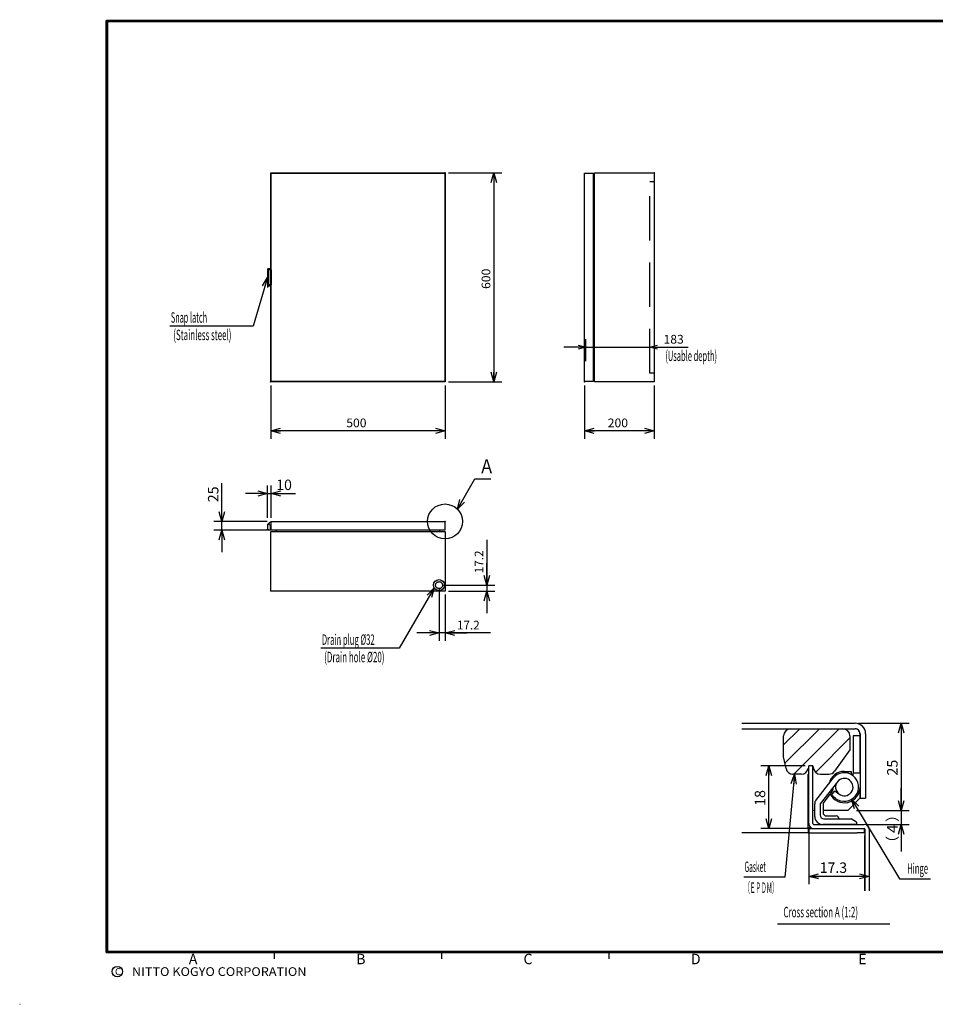
# Model space of a CAD drawing. Extents: x -217 to 197, y -148 to 134.
# Drawn here: x -217 to 46, y -148 to 134 of the extents above; entities that cross this region are included whole.
import ezdxf
from ezdxf.enums import TextEntityAlignment as Align

# ---------------------------------------------------------------- set-up
doc = ezdxf.new("R2010")
doc.units = 0
doc.linetypes.add('DASHED', pattern=[19.05, 12.7, -6.35])
doc.layers.get('0').update_dxf_attribs({"linetype": 'CONTINUOUS'})
doc.layers.add('CLASS1', color=7, linetype='CONTINUOUS')
doc.layers.add('GV', color=7, linetype='CONTINUOUS')
doc.styles.add('MX_DIMTXSTY_2', font='txt.shx', dxfattribs={"width": 0.85, "bigfont": 'extfont.shx'})
doc.styles.add('MX_DIMTXSTY_3', font='txt.shx', dxfattribs={"width": 1.35, "bigfont": 'extfont.shx'})
doc.styles.add('MX_DIMTXSTY_4', font='txt.shx', dxfattribs={"width": 1.2, "bigfont": 'extfont.shx'})
doc.styles.add('MX_DIMTXSTY_5', font='txt.shx', dxfattribs={"width": 1.1, "bigfont": 'extfont.shx'})

# ---------------------------------------------------------------- blocks, each defined once
blk = doc.blocks.new('_OPEN30')
at = {"color": 0, "linetype": 'ByBlock'}
for p, q in [((-1, 0.267949), (0, 0)), ((0, 0), (-1, -0.267949)), ((0, 0), (-1, 0))]:
    blk.add_line(p, q, dxfattribs=at)

msp = doc.modelspace()

# ---------------------------------------------------------------- linework, layer by layer
at = {"layer": 'CLASS1', "color": 7, "linetype": 'CONTINUOUS'}
for p, q in [((-9.852294, -67.888322), (22.63128, -67.888322)), ((-9.852294, -69.488322), (22.63128, -69.488322)), ((6.739249, -69.488322), (2.13128, -74.041435)), ((12.384092, -69.488322), (2.497439, -79.319118)), ((4.13128, -69.488322), (19.13128, -69.488322)), ((18.028891, -69.488322), (5.052724, -82.464489)), ((23.63128, -67.888322), (38.094307, -67.888322)), ((35.814307, -67.888322), (35.814307, -92.888322)), ((2.13128, -77.488322), (2.13128, -71.488322)), ((11.318058, -81.900044), (21.13128, -72.030424)), ((21.13128, -71.488322), (21.13128, -75.488322)), ((22.03128, -71.488322), (22.03128, -82.188322)), ((24.03128, -71.488322), (22.03128, -71.488322)), ((24.02928, -70.813516), (24.02928, -70.888322)), ((24.02928, -70.888322), (24.02928, -71.488322)), ((24.03128, -70.888322), (24.03128, -89.388322)), ((24.03128, -82.188322), (24.03128, -71.488322)), ((25.63128, -70.888322), (25.63128, -89.388322)), ((21.13128, -75.488322), (16.729511, -81.650799)), ((2.809726, -80.880554), (2.13128, -77.488322)), ((8.33128, -80.088322), (-4.423275, -80.088322)), ((-2.143275, -98.088322), (-2.143275, -80.088322)), ((9.33128, -80.088322), (9.162966, -80.896231)), ((9.33128, -96.688322), (9.33128, -80.088322)), ((10.53128, -80.088322), (9.33128, -80.088322)), ((10.53128, -80.088322), (9.33128, -80.088322)), ((10.53128, -96.688322), (10.53128, -80.088322)), ((10.53128, -80.088322), (10.699594, -80.896231)), ((19.53128, -81.688322), (21.53128, -81.688322)), ((21.53128, -81.688322), (21.53128, -82.609216)), ((7.205005, -82.488322), (4.770888, -82.488322)), ((9.12928, -97.888322), (9.12928, -82.488322)), ((11.368269, -90.006078), (16.294815, -83.671321)), ((17.557826, -84.653565), (12.63128, -90.988322)), ((12.657555, -82.488322), (15.102044, -82.488322)), ((22.03128, -82.938707), (22.03128, -82.188322)), ((24.03128, -82.188322), (22.03128, -82.188322)), ((16.062785, -87.390412), (13.641898, -90.503288)), ((15.830206, -88.503933), (16.812451, -87.240922)), ((16.23128, -86.359293), (16.23128, -86.899289)), ((16.812451, -87.240922), (17.996523, -88.161776)), ((24.02928, -86.322471), (24.02928, -89.388322)), ((35.814307, -92.888322), (35.814307, -86.538322)), ((17.014279, -89.424787), (15.830206, -88.503933)), ((20.52928, -92.888322), (24.02928, -89.388322)), ((24.03128, -89.388322), (25.63128, -89.388322)), ((9.33128, -92.888322), (9.12928, -92.888322)), ((11.03128, -92.888322), (10.53128, -92.888322)), ((11.03128, -94.588322), (11.03128, -90.988322)), ((12.63128, -90.988322), (12.63128, -94.288322)), ((13.43128, -91.117191), (13.43128, -93.488322)), ((20.52928, -92.888322), (13.43128, -92.888322)), ((23.02928, -92.888322), (38.094307, -92.888322)), ((23.02928, -92.888322), (38.094307, -92.888322)), ((35.814307, -92.888322), (35.814307, -96.888322)), ((13.63128, -95.288322), (21.53128, -95.288322)), ((14.43128, -94.488322), (17.23128, -94.488322)), ((23.03128, -96.288322), (21.53128, -95.288322)), ((9.53128, -98.088322), (-4.423275, -98.088322)), ((9.12928, -97.888322), (9.12928, -99.288322)), ((9.12928, -98.088322), (9.13128, -98.088322)), ((9.13128, -98.088322), (9.13128, -99.288322)), ((9.13128, -98.088322), (10.73128, -98.088322)), ((9.33128, -97.688322), (9.33128, -114.083793)), ((10.53128, -98.088322), (10.53128, -98.073963)), ((10.73128, -96.888322), (25.23128, -96.888322)), ((10.73128, -98.088322), (25.23128, -98.088322)), ((23.03128, -96.888322), (13.33128, -96.888322)), ((23.03128, -96.288322), (23.03128, -96.888322)), ((25.22928, -98.088322), (25.22928, -99.288322)), ((25.43128, -98.288322), (25.43128, -115.929342)), ((26.23128, -96.888322), (38.094307, -96.888322)), ((26.63128, -98.288322), (26.63128, -115.929342)), ((35.814307, -96.888322), (35.814307, -104.698927)), ((35.814307, -96.888322), (35.814307, -103.238322)), ((9.12928, -99.288322), (-9.852294, -99.288322)), ((9.13128, -99.288322), (23.22928, -99.288322)), ((25.22928, -99.288322), (23.22928, -99.288322)), ((25.42928, -107.088322), (25.42928, -100.088322)), ((25.42928, -115.929342), (25.42928, -107.088322)), ((26.63128, -111.803793), (9.33128, -111.803793)), ((0.392437, -125.450301), (32.592437, -125.450301)), ((-144, -133.5), (-144, -135.5)), ((-96, -133.5), (-96, -135.5)), ((8, -133.5), (-92, -133.5)), ((-48, -133.5), (-48, -135.5)), ((-217, -148.5), (-216.899994, -148.5))]:
    msp.add_line(p, q, dxfattribs=at)
at = {"layer": 'CLASS1', "color": 7, "linetype": 'CONTINUOUS', "const_width": 0.8}
for points in [[(192, 133.5), (-192, 133.5)], [(-192, -133.5), (-192, 133.5)], [(-192, -133.5), (192, -133.5)]]:
    msp.add_lwpolyline(points, dxfattribs=at)
at = {"layer": 'CLASS1', "color": 7, "linetype": 'CONTINUOUS', "const_width": 0.4}
for points in [[(-192, 133.3, -1), (-192, 133.7, -1)], [(-192.2, 133.5, -1), (-191.8, 133.5, -1)], [(-192, -133.3, 1), (-192, -133.7, 1)], [(-192.2, -133.5, 1), (-191.8, -133.5, 1)]]:
    msp.add_lwpolyline(points, format="xyb", dxfattribs=at)
at = {"layer": 'CLASS1', "color": 7, "linetype": 'CONTINUOUS'}
for points in [[(5.270888, -82.488322), (2.450318, -112.045561), (-9.334435, -112.045561)], [(21.640224, -89.704336), (35.330771, -112.529097), (44.264915, -112.529097)]]:
    msp.add_lwpolyline(points, dxfattribs=at)
msp.add_circle((-189, -139.119333), 1.5, dxfattribs=at)
for centre, radius, start, end in [((4.13128, -71.488322), 2, 90, 180), ((19.13128, -71.488322), 2, 0, 90), ((22.63128, -70.888322), 3, 0, 90), ((22.63128, -70.888322), 1.4, 0, 90), ((4.770888, -80.488322), 2, 191.309932, 270), ((7.205005, -80.488322), 2, 270, 348.231711), ((12.657555, -80.488322), 2, 191.768289, 270), ((15.102044, -80.488322), 2, 270, 324.462322), ((19.53128, -86.188322), 4.5, 90, 166.468409), ((19.53128, -86.188322), 4.1, 232.127763, 142.127763), ((19.53128, -86.188322), 2.5, 142.127763, 232.127763), ((19.53128, -86.188322), 2.5, 232.127763, 142.127763), ((19.53128, -86.188322), 4.5, 205.739963, 0), ((15.43128, -86.899289), 0.8, 322.127763, 0), ((12.63128, -90.988322), 1.6, 142.127763, 180), ((14.43128, -91.117191), 1, 142.127763, 180), ((13.33128, -94.588322), 2.3, 180, 270), ((13.63128, -94.288322), 1, 180, 270), ((14.43128, -93.488322), 1, 180, 270), ((17.23128, -95.288322), 0.8, 0, 90), ((10.73128, -96.688322), 1.4, 180, 270), ((10.73128, -96.688322), 0.2, 180, 270), ((25.23128, -98.288322), 1.4, 0, 90), ((25.23128, -98.288322), 0.2, 0, 90)]:
    msp.add_arc(centre, radius, start, end, dxfattribs=at)
msp.add_ellipse((22.63128, -70.888322), major_axis=(0, -1.4), ratio=0.998571, start_param=1.5707963268, end_param=3.1415926536, dxfattribs=at)
at = {"layer": 'GV', "color": 7, "linetype": 'CONTINUOUS'}
for p, q in [((-145, 30), (-145, 90)), ((-145, 90), (-95, 90)), ((-144.9, 30.15), (-144.9, 89.85)), ((-144.9, 89.85), (-95.1, 89.85)), ((-95.1, 89.85), (-95.1, 30.15)), ((-95, 90), (-95, 30)), ((-94, 90), (-78.72, 90)), ((-81, 90), (-81, 30)), ((-55, 30.15), (-55, 89.85)), ((-55, 89.85), (-52.5, 89.85)), ((-52.5, 89.85), (-52.5, 30.15)), ((-52.45, 88.42), (-52.15, 88.42)), ((-52.1, 30), (-52.1, 90)), ((-52.1, 90), (-35, 90)), ((-35, 90), (-35, 30)), ((-145.9, 62.33), (-145.9, 57.67)), ((-145.800826, 62.33), (-145.800826, 57.67)), ((-145.73, 62.5), (-145.643696, 62.5)), ((-145.689911, 62.33), (-145.689911, 57.67)), ((-145.389963, 62.23), (-145.689911, 62.23)), ((-145.689911, 62.2), (-145.61, 62.2)), ((-145.389963, 62.35), (-145.686053, 62.35)), ((-145.643696, 62.5), (-145.583742, 62.5)), ((-145.643696, 62.38), (-145.583742, 62.38)), ((-145.61, 62.2), (-145.61, 62.175729)), ((-145.246739, 62.18), (-145.595585, 62.18)), ((-145.583742, 62.5), (-145.523356, 62.5)), ((-145.523356, 62.38), (-145.583742, 62.38)), ((-145.523356, 62.5), (-145.114917, 62.5)), ((-145.523356, 62.38), (-145.114917, 62.38)), ((-145.389963, 62.35), (-145.07, 62.35)), ((-145.389963, 62.23), (-144.907519, 62.23)), ((-144.9, 62.18), (-145.246739, 62.18)), ((-145.114917, 62.5), (-145.02, 62.5)), ((-145.02, 62.38), (-145.114917, 62.38)), ((-145.02, 62.5), (-145.02, 62.38)), ((-144.9, 62.18), (-144.9, 57.82)), ((-145.674204, 60.95), (-145.689911, 60.95)), ((-145.674204, 61.98), (-145.674204, 58.02)), ((-145.643696, 57.5), (-145.73, 57.5)), ((-145.689911, 59.05), (-145.674204, 59.05)), ((-145.61, 57.8), (-145.689911, 57.8)), ((-145.689911, 57.77), (-145.389963, 57.77)), ((-145.686053, 57.65), (-145.389963, 57.65)), ((-145.583742, 57.62), (-145.643696, 57.62)), ((-145.583742, 57.5), (-145.643696, 57.5)), ((-145.61, 57.822466), (-145.61, 57.8)), ((-145.246739, 57.82), (-145.595585, 57.82)), ((-145.583742, 57.62), (-145.523356, 57.62)), ((-145.523356, 57.5), (-145.583742, 57.5)), ((-145.114917, 57.62), (-145.523356, 57.62)), ((-145.114917, 57.5), (-145.523356, 57.5)), ((-144.907519, 57.77), (-145.389963, 57.77)), ((-145.07, 57.65), (-145.389963, 57.65)), ((-144.9, 57.82), (-145.246739, 57.82)), ((-145.114917, 57.62), (-145.02, 57.62)), ((-145.02, 57.5), (-145.114917, 57.5)), ((-145.02, 57.62), (-145.02, 57.5)), ((-54.58, 40), (-60.93, 40)), ((-54.58, 36), (-54.58, 42.28)), ((-54.58, 40), (-36.28, 40)), ((-36.28, 36), (-36.28, 42.28)), ((-36.28, 40), (-25.25, 40)), ((-36.28, 40), (-29.93, 40)), ((-52.45, 31.58), (-52.15, 31.58)), ((-95, 30), (-145, 30)), ((-145, 29), (-145, 13.72)), ((-95.1, 30.15), (-144.9, 30.15)), ((-95, 29), (-95, 13.72)), ((-94, 30), (-78.72, 30)), ((-52.5, 30.15), (-55, 30.15)), ((-55, 29), (-55, 13.72)), ((-35, 30), (-52.1, 30)), ((-35, 29), (-35, 13.72)), ((-95, 16), (-145, 16)), ((-35, 16), (-55, 16)), ((-159, -10), (-159, 1)), ((-145.9, -9), (-145.9, 0.28)), ((-144.9, -9), (-144.9, 0.28)), ((-145.9, -2), (-152.25, -2)), ((-145.9, -2), (-144.9, -2)), ((-144.9, -2), (-137.9, -2)), ((-144.9, -2), (-138.55, -2)), ((-159, -10), (-159, -3.65)), ((-146, -10), (-161.28, -10)), ((-159, -12.5), (-159, -10)), ((-145.9, -11.2), (-145.9, -12.25)), ((-145.800826, -10.7), (-145.643696, -10.764885)), ((-145.583742, -10.789643), (-145.643696, -10.764885)), ((-145.114917, -11.211096), (-145.523356, -10.828532)), ((-144.907519, -10.5), (-144.907519, -10.483152)), ((-144.907519, -10.5), (-144.9, -10.5)), ((-144.9, -12.5), (-144.9, -10)), ((-144.9, -10), (-95.1, -10)), ((-144.9, -12.2), (-144.9, -10.448003)), ((-95.1, -10), (-95.1, -12.5)), ((-146, -12.5), (-161.28, -12.5)), ((-159, -12.5), (-159, -18.85)), ((-145.73, -12.25), (-145.9, -12.25)), ((-145.9, -12.305), (-145.9, -12.25)), ((-145.78, -12.25), (-145.78, -12.35)), ((-145.73, -12.25), (-145.7, -12.25)), ((-145.7, -12.25), (-145.7, -12.3)), ((-145.55, -12.45), (-145.17, -12.45)), ((-145.17, -12.45), (-145.07, -12.45)), ((-144.9, -12.45), (-145.07, -12.45)), ((-145.02, -12.3), (-145.02, -11.43005)), ((-145, -30), (-145, -12.9)), ((-145, -12.9), (-95, -12.9)), ((-144.9, -12.45), (-144.9, -12.2)), ((-95.1, -12.5), (-144.9, -12.5)), ((-143.42, -12.5), (-143.42, -12.8)), ((-96.58, -12.5), (-96.58, -12.8)), ((-95, -12.9), (-95, -30)), ((-83, -15.28), (-83, -28.279999)), ((-83, -28.279999), (-83, -21.929999)), ((-95, -30), (-145, -30)), ((-96.720001, -29.279999), (-96.720001, -44.28)), ((-95.720001, -28.279999), (-80.72, -28.279999)), ((-95, -31), (-95, -44.28)), ((-94, -30), (-80.72, -30)), ((-83, -28.279999), (-83, -30)), ((-83, -30), (-83, -36.35)), ((-96.720001, -42), (-103.070001, -42)), ((-95, -42), (-96.720001, -42)), ((-82, -42), (-95, -42)), ((-95, -42), (-88.65, -42))]:
    msp.add_line(p, q, dxfattribs=at)
at = {"layer": 'GV', "color": 7, "linetype": 'DASHED'}
for p, q in [((-36.28, 32.5), (-36.28, 87.5)), ((-36.28, 87.5), (-35, 87.5)), ((-35, 32.5), (-36.28, 32.5))]:
    msp.add_line(p, q, dxfattribs=at)
at = {"layer": 'GV', "color": 7, "linetype": 'CONTINUOUS', "const_width": 0.05}
for points in [[(-95.125, 89.85, 1), (-95.075, 89.85, 1)], [(-144.925, 30.15, 1), (-144.875, 30.15, 1)]]:
    msp.add_lwpolyline(points, format="xyb", close=True, dxfattribs=at)
at = {"layer": 'GV', "color": 7, "linetype": 'CONTINUOUS'}
for points in [[(-145.595585, 62.18), (-145.597875, 62.179943), (-145.600138, 62.179771), (-145.602373, 62.179485), (-145.604581, 62.179085), (-145.606762, 62.178572), (-145.608916, 62.177945), (-145.611045, 62.177206), (-145.613147, 62.176354), (-145.615225, 62.175388), (-145.61728, 62.174305), (-145.61931, 62.173108), (-145.621313, 62.171796), (-145.623287, 62.170371), (-145.625229, 62.168835), (-145.627137, 62.167189), (-145.629009, 62.165435), (-145.630844, 62.163574), (-145.632639, 62.16161), (-145.634396, 62.159544), (-145.636116, 62.157376), (-145.637799, 62.155105), (-145.639445, 62.152731), (-145.641055, 62.150255), (-145.642631, 62.147676), (-145.644171, 62.144994), (-145.645677, 62.142206), (-145.647147, 62.139317), (-145.64858, 62.13633), (-145.649974, 62.133251), (-145.651329, 62.130084), (-145.652641, 62.126833), (-145.653912, 62.123504), (-145.655138, 62.120099), (-145.656326, 62.116609), (-145.657475, 62.113034), (-145.658585, 62.109379), (-145.659657, 62.105645), (-145.66069, 62.101836), (-145.661685, 62.097954), (-145.66264, 62.094003), (-145.663558, 62.089986), (-145.664436, 62.085905), (-145.665276, 62.081764), (-145.666076, 62.077566), (-145.666839, 62.073313), (-145.667562, 62.069008), (-145.668246, 62.064655), (-145.668892, 62.060257), (-145.669499, 62.055816), (-145.670068, 62.051327), (-145.670601, 62.046793), (-145.671097, 62.042214), (-145.671557, 62.037594), (-145.671979, 62.032936), (-145.672365, 62.028243), (-145.672715, 62.023518), (-145.673027, 62.018762), (-145.673303, 62.01398), (-145.673542, 62.009175), (-145.673744, 62.004348), (-145.67391, 61.999503), (-145.674039, 61.994643), (-145.674131, 61.989771), (-145.674186, 61.984889), (-145.674204, 61.98)], [(-145.9, 60), (-149.999995, 45.999998), (-173.899994, 45.999998)], [(-145.674204, 58.02), (-145.674186, 58.015119), (-145.674132, 58.010258), (-145.674041, 58.005417), (-145.673914, 58.000596), (-145.67375, 57.995794), (-145.673551, 57.991012), (-145.673315, 57.98625), (-145.673043, 57.981507), (-145.672735, 57.97678), (-145.672388, 57.972065), (-145.672004, 57.967368), (-145.671583, 57.962695), (-145.671124, 57.958051), (-145.670627, 57.953444), (-145.670093, 57.948877), (-145.669522, 57.944358), (-145.668913, 57.939892), (-145.668269, 57.935482), (-145.667588, 57.93113), (-145.666869, 57.926834), (-145.666113, 57.922595), (-145.665318, 57.918412), (-145.664485, 57.914287), (-145.663612, 57.910217), (-145.662698, 57.906204), (-145.661743, 57.902248), (-145.660746, 57.898354), (-145.659709, 57.894527), (-145.658632, 57.890774), (-145.657518, 57.887099), (-145.656365, 57.883509), (-145.655176, 57.880009), (-145.653951, 57.876601), (-145.652684, 57.873279), (-145.651377, 57.87004), (-145.65003, 57.866888), (-145.648642, 57.863825), (-145.647215, 57.860851), (-145.64575, 57.857969), (-145.644246, 57.855182), (-145.642704, 57.85249), (-145.641126, 57.849896), (-145.63951, 57.847401), (-145.637859, 57.845009), (-145.636172, 57.842719), (-145.634451, 57.840536), (-145.632694, 57.838459), (-145.630905, 57.836492), (-145.629081, 57.834635), (-145.627222, 57.832888), (-145.625327, 57.831248), (-145.623397, 57.829717), (-145.621434, 57.828296), (-145.619437, 57.826984), (-145.617409, 57.825783), (-145.615349, 57.824693), (-145.61326, 57.823715), (-145.611141, 57.82285), (-145.608995, 57.822098), (-145.606822, 57.821459), (-145.604623, 57.820936), (-145.602398, 57.820527), (-145.60015, 57.820235), (-145.597879, 57.820059), (-145.595585, 57.82)], [(-91.464384, -6.464548), (-86.464382, 2.195705), (-81.864382, 2.195705)], [(-98.105641, -29.08), (-108.105633, -46.400513), (-130.605633, -46.400513)]]:
    msp.add_lwpolyline(points, dxfattribs=at)
for centre, radius in [((-95, 90), 0.05), ((-35, 90), 0.05), ((-145, 30), 0.05), ((-55, 30), 0.05), ((-95, -10), 5), ((-95, -10), 0.05), ((-96.72, -28.28), 1.6), ((-145, -30), 0.05)]:
    msp.add_circle(centre, radius, dxfattribs=at)
at = {"layer": 'GV', "color": 7, "linetype": 'DASHED'}
msp.add_circle((-96.72, -28.28), 1, dxfattribs=at)
at = {"layer": 'GV', "color": 7, "linetype": 'CONTINUOUS'}
for centre, radius, start, end in [((-145.73, 62.33), 0.17, 90, 180), ((-145.07, 62.18), 0.17, 17.104635, 90), ((-145.07, 62.18), 0.05, 0, 90), ((-145.73, 57.67), 0.17, 180, 270), ((-145.07, 57.82), 0.05, 270, 0), ((-145.07, 57.82), 0.17, 270, 342.895365), ((-144.59, -11.2), 1.31, 157.562253, 180), ((-144.59, -11.2), 1.14, 151.895817, 157.645368), ((-144.59, -11.2), 1.13, 135.066888, 157.562253), ((-144.59, -11.2), 1.14, 125.175788, 151.895817), ((-145.660078, -10.974502), 0.2, 46.873596, 67.562253), ((-145.177583, -10.613787), 0.3, 68.985066, 135.066888), ((-145.12, -10.448003), 0.22, 0, 125.175788), ((-145.32, -11.43005), 0.3, 0, 46.873596), ((-145.177583, -10.613787), 0.3, 25.81381, 68.985066), ((-145.753403, -12.304746), 0.146597, 180.099287, 197.980725), ((-145.755, -12.305), 0.145, 198.080013, 314.42108), ((-145.755, -12.305), 0.025, 180, 340.023353), ((-145.48, -12.15), 0.3, 199.471221, 227.829931), ((-145.55, -12.3), 0.15, 180, 270), ((-145.17, -12.3), 0.15, 270, 0)]:
    msp.add_arc(centre, radius, start, end, dxfattribs=at)
for centre, major_axis, start_param, end_param in [((-145.643696, 62.33), (0, 0.17), 0, 1.5707963268), ((-145.643696, 62.33), (0, -0.05), 3.1415926536, 4.7123889804), ((-145.643696, 57.67), (0, 0.17), 1.5707963268, 3.1415926536), ((-145.643696, 57.67), (0, -0.05), 4.7123889804, 0)]:
    msp.add_ellipse(centre, major_axis=major_axis, ratio=0.924295, start_param=start_param, end_param=end_param, dxfattribs=at)

# ---------------------------------------------------------------- block references
at = {"layer": 'CLASS1', "color": 7, "linetype": 'CONTINUOUS', "xscale": 2.77, "yscale": 2.77, "zscale": 2.77}
for p, rotation in [((35.814307, -67.888322), 90), ((-2.143275, -80.088322), 90), ((5.270888, -82.488322), 84.54892), ((21.640224, -89.704336), 120.9558), ((35.814307, -92.888322), 270), ((35.814307, -92.888322), 270), ((-2.143275, -98.088322), 270), ((35.814307, -96.888322), 90), ((9.33128, -111.803793), 180)]:
    msp.add_blockref('_OPEN30', p, dxfattribs=dict(at, rotation=rotation))
msp.add_blockref('_OPEN30', (26.63128, -111.803793), dxfattribs=at)
at = {"layer": 'GV', "color": 7, "linetype": 'CONTINUOUS'}
for p, xscale, yscale, zscale, rotation in [((-81, 90), 2.77, 2.77, 2.77, 90), ((-145.9, 60), 2.77, 2.77, 2.77, 73.676976), ((-36.28, 40), 2.216, 2.216, 2.216, 180), ((-81, 30), 2.77, 2.77, 2.77, 270), ((-145, 16), 2.77, 2.77, 2.77, 180), ((-55, 16), 2.77, 2.77, 2.77, 180), ((-144.9, -2), 2.77, 2.77, 2.77, 180), ((-91.464384, -6.464548), 2.77, 2.77, 2.77, 239.999988), ((-159, -10), 2.77, 2.77, 2.77, 270), ((-159, -12.5), 2.77, 2.77, 2.77, 90), ((-83, -28.279999), 2.77, 2.77, 2.77, 270), ((-98.105641, -29.08), 2.77, 2.77, 2.77, 60.000025), ((-83, -30), 2.77, 2.77, 2.77, 90), ((-95, -42), 2.77, 2.77, 2.77, 180)]:
    msp.add_blockref('_OPEN30', p, dxfattribs=dict(at, xscale=xscale, yscale=yscale, zscale=zscale, rotation=rotation))
for p, xscale, yscale, zscale in [((-54.58, 40), 2.216, 2.216, 2.216), ((-95, 16), 2.77, 2.77, 2.77), ((-35, 16), 2.77, 2.77, 2.77), ((-145.9, -2), 2.77, 2.77, 2.77), ((-96.720001, -42), 2.77, 2.77, 2.77)]:
    msp.add_blockref('_OPEN30', p, dxfattribs=dict(at, xscale=xscale, yscale=yscale, zscale=zscale))

# ---------------------------------------------------------------- texts
at = {"layer": 'CLASS1', "color": 7, "linetype": 'CONTINUOUS'}
msp.add_text('25', height=3, rotation=90, dxfattribs=at).set_placement((33.314307, -82.888322), align=Align.MIDDLE_LEFT)
at = {"layer": 'CLASS1', "color": 7, "linetype": 'CONTINUOUS', "style": 'MX_DIMTXSTY_4'}
msp.add_text('18', height=3, rotation=90, dxfattribs=at).set_placement((-4.643275, -91.588322), align=Align.MIDDLE_LEFT)
at = {"layer": 'CLASS1', "color": 7, "linetype": 'CONTINUOUS', "style": 'MX_DIMTXSTY_2', "width": 0.980392}
msp.add_text('（４）', height=3, rotation=90, dxfattribs=at).set_placement((33.314307, -104.208731), align=Align.MIDDLE_LEFT)
at = {"layer": 'CLASS1', "color": 7, "linetype": 'CONTINUOUS'}
for s, height, width, p in [('Gasket', 3, 0.466667, (-9.101101, -109.045561)), ('Hinge', 3, 0.538462, (37.534146, -109.529097)), ('（ＥＰＤＭ）', 3, 0.388889, (-9.13999, -115.045561)), ('Cross section A (1:2)', 3, 0.561069, (2.072972, -122.050301)), ('NITTO KOGYO CORPORATION', 2.5, 1.068111, (-184.804954, -139.119333))]:
    msp.add_text(s, height=height, dxfattribs=dict(at, width=width)).set_placement(p, align=Align.MIDDLE_LEFT)
at = {"layer": 'CLASS1', "color": 7, "linetype": 'CONTINUOUS', "style": 'MX_DIMTXSTY_3', "width": 0.987654}
msp.add_text('17.3', height=3, dxfattribs=at).set_placement((12.475108, -109.303793), align=Align.MIDDLE_LEFT)
at = {"layer": 'CLASS1', "color": 7, "linetype": 'CONTINUOUS'}
for s, height, p in [('A', 3, (-168.5, -135.5)), ('B', 3, (-120.5, -135.5)), ('C', 3, (-72.5, -135.5)), ('D', 3, (-24.5, -135.5)), ('E', 3, (23.5, -135.5)), ('C', 2, (-189.666666, -139.119333))]:
    msp.add_text(s, height=height, dxfattribs=at).set_placement(p, align=Align.MIDDLE_LEFT)
at = {"layer": 'GV', "color": 7, "linetype": 'CONTINUOUS'}
for s, style, width, p in [('600', 'MX_DIMTXSTY_5', 1.022727, (-83.25, 56.676136)), ('17.2', 'MX_DIMTXSTY_3', 0.987654, (-85.25, -24.868478))]:
    msp.add_text(s, height=2.5, rotation=90, dxfattribs=dict(at, style=style, width=width)).set_placement(p, align=Align.MIDDLE_LEFT)
for s, height, width, p in [('Snap latch', 3, 0.512821, (-173.643584, 48.499998)), ('(Stainless steel)', 3, 0.556075, (-172.954667, 43.499998)), ('(Usable depth)', 3, 0.525469, (-31.806702, 37.5)), ('Ａ', 4, 0.833333, (-85.308827, 5.795705)), ('Drain plug %%c32', 3, 0.536566, (-130.33735, -43.900513)), ('(Drain hole %%c20)', 3, 0.5596, (-129.654312, -48.900513))]:
    msp.add_text(s, height=height, dxfattribs=dict(at, width=width)).set_placement(p, align=Align.MIDDLE_LEFT)
for s, height, style, width, p in [('183', 2.5, 'MX_DIMTXSTY_5', 1.022727, (-32.323864, 42.25)), ('500', 2.5, 'MX_DIMTXSTY_5', 1.022727, (-123.323864, 18.25)), ('200', 2.5, 'MX_DIMTXSTY_5', 1.022727, (-48.323864, 18.25)), ('10', 3, 'MX_DIMTXSTY_3', 0.987654, (-143.406173, 0.5)), ('17.2', 2.5, 'MX_DIMTXSTY_3', 0.987654, (-91.588477, -39.75))]:
    msp.add_text(s, height=height, dxfattribs=dict(at, style=style, width=width)).set_placement(p, align=Align.MIDDLE_LEFT)
msp.add_text('25', height=3, rotation=90, dxfattribs=at).set_placement((-161.5, -4.5), align=Align.MIDDLE_LEFT)

doc.saveas('drawing.dxf')
